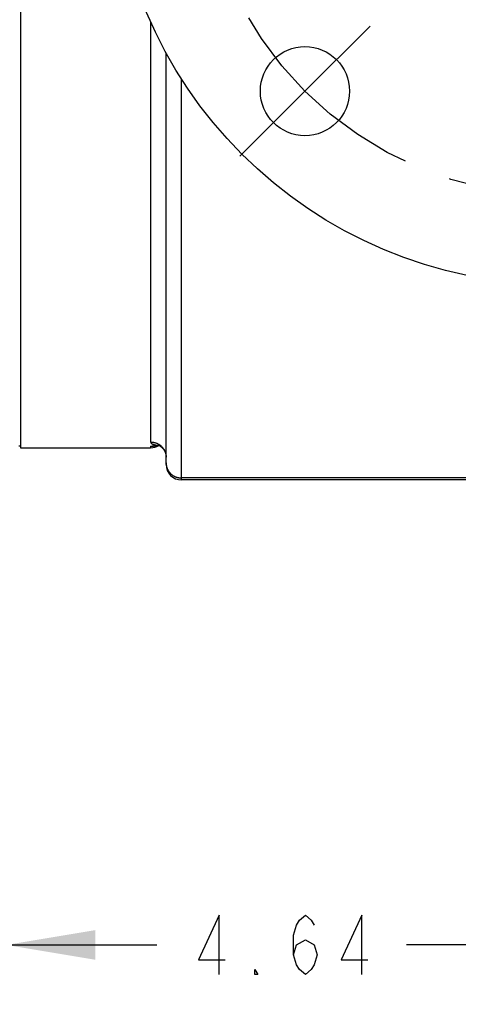
# Model space of a CAD drawing. Units: inches. Extents: x 0 to 180, y -147 to 17.
# Drawn here: x 9 to 9, y 6 to 8 of the extents above; entities that cross this region are included whole.
import ezdxf

# ---------------------------------------------------------------- set-up
doc = ezdxf.new("R2010")
doc.units = ezdxf.units.IN
doc.header["$LTSCALE"] = 1.21
doc.header["$MEASUREMENT"] = 0
doc.linetypes.add('CENTER', pattern=[0.6, 0.375, -0.075, 0.075, -0.075])
doc.layers.get('0').update_dxf_attribs({"linetype": 'CONTINUOUS'})
doc.layers.add('AXIS', color=7, linetype='CONTINUOUS')
doc.layers.add('DIMENSIONS', color=7, linetype='CONTINUOUS')
doc.styles.get("Standard").update_dxf_attribs({"font": 'txt', "width": 0.8})
doc.dimstyles.new('DIMSTYLE_3', dxfattribs={"dimtxt": 0.125, "dimasz": 0.1875, "dimexe": 0.125, "dimexo": 0.0625, "dimgap": 0.0625, "dimtad": 0, "dimtih": 1, "dimtoh": 1, "dimlfac": 4, "dimzin": 4, "dimdsep": 46, "dimtxsty": 'STANDARD', "dimblk": '_FILLED', "dimblk1": '_FILLED', "dimblk2": '_FILLED', "dimcen": 0.09, "dimadec": 0, "dimazin": 0, "dimtp": 0.01, "dimtm": 0.01, "dimtfac": 1, "dimtofl": 0, "dimtmove": 0, "dimatfit": 3, "dimldrblk": '_FILLED', "dimfxl": 1, "dimtolj": 1, "dimtzin": 4, "dimarcsym": 0})

# ---------------------------------------------------------------- blocks, each defined once
blk = doc.blocks.new('_FILLED')
at = {"color": 0, "linetype": 'BYBLOCK'}
blk.add_solid([(0, 0), (-1, 0.167), (-1, -0.167)], dxfattribs=at)
blk = doc.blocks.new('*D8')
at = {"layer": 'DIMENSIONS', "color": 2, "linetype": 'CONTINUOUS'}
for p, q in [((9.7059, 6.9271), (9.7059, 5.6948)), ((8.5472, 6.3352), (8.5472, 5.6948)), ((8.5472, 5.8198), (8.864, 5.8198)), ((9.7059, 5.8198), (9.389, 5.8198))]:
    blk.add_line(p, q, dxfattribs=at)
at = {"layer": 'DIMENSIONS', "color": 2, "linetype": 'CONTINUOUS', "xscale": 0.1875, "yscale": 0.1875, "zscale": 0.1875, "rotation": 180}
blk.add_blockref('_FILLED', (8.5472, 5.8198), dxfattribs=at)
at = {"layer": 'DIMENSIONS', "color": 2, "linetype": 'CONTINUOUS', "xscale": 0.1875, "yscale": 0.1875, "zscale": 0.1875}
blk.add_blockref('_FILLED', (9.7059, 5.8198), dxfattribs=at)

msp = doc.modelspace()

# ---------------------------------------------------------------- linework, layer by layer
at = {"color": 7, "linetype": 'CONTINUOUS'}
msp.add_line((8.5772, 9.429), (8.5772, 6.8665), dxfattribs=at)
at = {"layer": 'AXIS', "color": 9, "linetype": 'CONTINUOUS'}
for p, q in [((8.8509, 7.7632), (8.8509, 6.8787)), ((8.9159, 6.7988), (8.9159, 7.6429)), ((8.8509, 6.8691), (8.8509, 6.8665)), ((8.8573, 6.8707), (8.8577, 6.8708)), ((8.8577, 6.8708), (8.8586, 6.8709)), ((8.8586, 6.8709), (8.8595, 6.871)), ((8.8595, 6.871), (8.8605, 6.8711)), ((8.8612, 6.8708), (8.8602, 6.8704)), ((8.8605, 6.8711), (8.8615, 6.8711)), ((8.8616, 6.8709), (8.8612, 6.8708)), ((8.8615, 6.8711), (8.8626, 6.8712)), ((8.8626, 6.8712), (8.8636, 6.8713)), ((8.8636, 6.8713), (8.8647, 6.8714)), ((8.8835, 6.8325), (8.8836, 6.8314)), ((10.1159, 6.803), (8.9159, 6.803))]:
    msp.add_line(p, q, dxfattribs=at)
at = {"layer": 'AXIS', "color": 7, "linetype": 'CENTER'}
for q in [(9.3126, 7.7544), (9.0386, 7.4804)]:
    msp.add_line((9.1756, 7.6174), q, dxfattribs=at)
at = {"layer": 'AXIS', "color": 7, "linetype": 'CONTINUOUS'}
for p, q in [((8.8834, 6.8313), (8.8834, 7.6979)), ((8.5772, 6.8702), (8.5734, 6.8702)), ((8.5772, 6.8665), (8.8509, 6.8665)), ((8.8655, 6.8712), (8.8668, 6.8713)), ((8.8668, 6.8713), (8.8682, 6.8714)), ((8.8682, 6.8714), (8.8685, 6.8715)), ((10.1159, 6.7988), (8.9159, 6.7988))]:
    msp.add_line(p, q, dxfattribs=at)
at = {"layer": 'AXIS', "color": 9, "linetype": 'CONTINUOUS'}
for points in [[(8.8509, 6.8787), (8.8521, 6.8786), (8.8532, 6.8786), (8.8543, 6.8785), (8.8554, 6.8784), (8.8566, 6.8782), (8.8577, 6.878), (8.8588, 6.8777), (8.8599, 6.8774), (8.861, 6.8771), (8.862, 6.8767), (8.8631, 6.8763), (8.8641, 6.8759), (8.8652, 6.8754), (8.8662, 6.8749), (8.8672, 6.8744), (8.8681, 6.8738), (8.8691, 6.8732), (8.87, 6.8725), (8.8709, 6.8718), (8.8718, 6.8711), (8.8727, 6.8704), (8.8735, 6.8696), (8.8743, 6.8688), (8.8751, 6.868), (8.8758, 6.8672), (8.8765, 6.8663), (8.8772, 6.8654), (8.8779, 6.8645), (8.8785, 6.8635), (8.8791, 6.8626), (8.8796, 6.8616), (8.8801, 6.8606), (8.8806, 6.8596), (8.8811, 6.8585), (8.8815, 6.8575), (8.8818, 6.8564), (8.8822, 6.8553), (8.8825, 6.8543), (8.8827, 6.8532), (8.8829, 6.8521), (8.8831, 6.851), (8.8832, 6.8498), (8.8833, 6.8487), (8.8834, 6.8476), (8.8834, 6.8465)], [(8.8509, 6.8787), (8.851, 6.8782), (8.8511, 6.8777), (8.8512, 6.8772), (8.8515, 6.8768), (8.8517, 6.8764), (8.8521, 6.876), (8.8525, 6.8757), (8.8529, 6.8753), (8.8534, 6.875), (8.854, 6.8747), (8.8546, 6.8744), (8.8552, 6.8741), (8.8559, 6.8738), (8.8566, 6.8736), (8.8574, 6.8733), (8.8582, 6.8731), (8.8591, 6.8729), (8.86, 6.8727), (8.8609, 6.8725), (8.862, 6.8722), (8.863, 6.8721), (8.8641, 6.8719), (8.8652, 6.8717), (8.8664, 6.8715)], [(8.8509, 6.8691), (8.8509, 6.8691), (8.851, 6.8692), (8.851, 6.8693), (8.8511, 6.8693), (8.8512, 6.8694), (8.8513, 6.8695), (8.8514, 6.8695), (8.8515, 6.8696), (8.8517, 6.8696), (8.8519, 6.8697), (8.8521, 6.8698), (8.8523, 6.8698), (8.8525, 6.8699), (8.8527, 6.8699), (8.853, 6.87), (8.8533, 6.8701), (8.8536, 6.8701), (8.8539, 6.8702), (8.8542, 6.8702), (8.8545, 6.8703), (8.8549, 6.8704), (8.8553, 6.8704), (8.8556, 6.8705), (8.856, 6.8705), (8.8564, 6.8706), (8.8568, 6.8706), (8.8573, 6.8707)], [(8.8602, 6.8704), (8.8592, 6.8702), (8.8582, 6.8699), (8.8572, 6.8697), (8.8561, 6.8695), (8.8551, 6.8693), (8.8541, 6.8692), (8.853, 6.8691), (8.852, 6.8691), (8.8509, 6.8691)], [(8.8573, 6.8707), (8.8582, 6.8707), (8.859, 6.8707), (8.8599, 6.8707), (8.8608, 6.8708), (8.8612, 6.8708)], [(8.8647, 6.8714), (8.8658, 6.8715), (8.8664, 6.8715)], [(8.8664, 6.8715), (8.8674, 6.8715), (8.8683, 6.8715)], [(8.8664, 6.8715), (8.8667, 6.8715), (8.867, 6.8714), (8.8673, 6.8714), (8.8676, 6.8714), (8.868, 6.8714), (8.8682, 6.8714)], [(8.8834, 6.8347), (8.8834, 6.8336), (8.8835, 6.8325)], [(8.8836, 6.8314), (8.8837, 6.8303), (8.8839, 6.8292), (8.8841, 6.8281), (8.8844, 6.8271), (8.8847, 6.826), (8.885, 6.8249), (8.8854, 6.8239), (8.8858, 6.8228), (8.8862, 6.8218), (8.8867, 6.8208), (8.8872, 6.8198), (8.8878, 6.8188), (8.8884, 6.8179), (8.889, 6.817), (8.8896, 6.8161), (8.8903, 6.8152), (8.891, 6.8143), (8.8918, 6.8135), (8.8925, 6.8127), (8.8933, 6.8119), (8.8942, 6.8111), (8.895, 6.8104), (8.8959, 6.8097), (8.8968, 6.809), (8.8977, 6.8084), (8.8987, 6.8078), (8.8997, 6.8072), (8.9007, 6.8067), (8.9017, 6.8062), (8.9027, 6.8057), (8.9037, 6.8053), (8.9048, 6.8049), (8.9059, 6.8045), (8.907, 6.8042), (8.9081, 6.8039), (8.9092, 6.8037), (8.9103, 6.8034), (8.9114, 6.8033), (8.9125, 6.8031), (8.9137, 6.803), (8.9148, 6.803), (8.9159, 6.803)]]:
    msp.add_lwpolyline(points, dxfattribs=at)
at = {"layer": 'AXIS', "color": 7, "linetype": 'CONTINUOUS'}
for points in [[(8.8599, 6.8706), (8.8598, 6.8706), (8.8598, 6.8706), (8.8598, 6.8706), (8.8599, 6.8706), (8.8599, 6.8707), (8.86, 6.8707), (8.8601, 6.8707), (8.8602, 6.8707), (8.8604, 6.8707), (8.8606, 6.8708), (8.8607, 6.8708), (8.861, 6.8708)], [(8.861, 6.8708), (8.8613, 6.8708), (8.8616, 6.8709), (8.862, 6.8709), (8.8624, 6.871), (8.8628, 6.871), (8.8633, 6.8711), (8.8638, 6.8711), (8.8643, 6.8712), (8.8649, 6.8712), (8.8655, 6.8712)], [(8.8671, 6.872), (8.8671, 6.872), (8.867, 6.8721)], [(8.867, 6.8721), (8.8671, 6.872), (8.8672, 6.872), (8.8673, 6.872), (8.8675, 6.8719), (8.8677, 6.8718), (8.8679, 6.8717), (8.8681, 6.8716), (8.8684, 6.8715)], [(8.8684, 6.8715), (8.8688, 6.8713), (8.8691, 6.8712), (8.8695, 6.871), (8.8699, 6.8707), (8.8703, 6.8705), (8.8708, 6.8702), (8.8713, 6.8699), (8.8718, 6.8695), (8.8723, 6.8691), (8.8729, 6.8687), (8.8735, 6.8682), (8.8741, 6.8677), (8.8747, 6.8671), (8.8753, 6.8665), (8.8759, 6.8658), (8.8766, 6.8651), (8.8772, 6.8644), (8.8778, 6.8636), (8.8784, 6.8627), (8.879, 6.8618), (8.8796, 6.8609), (8.8801, 6.8599), (8.8806, 6.8589), (8.8811, 6.8578), (8.8815, 6.8567), (8.8819, 6.8556), (8.8823, 6.8545), (8.8826, 6.8534), (8.8828, 6.8523), (8.883, 6.8511), (8.8832, 6.85), (8.8833, 6.8489), (8.8834, 6.8479), (8.8834, 6.8468), (8.8834, 6.8465)]]:
    msp.add_lwpolyline(points, dxfattribs=at)
for centre, radius in [((9.7059, 8.1477), 0.9375), ((9.1756, 7.6174), 0.0938)]:
    msp.add_circle(centre, radius, dxfattribs=at)
at = {"layer": 'AXIS', "color": 7, "linetype": 'CENTER'}
msp.add_circle((9.7059, 8.1477), 0.75, dxfattribs=at)
at = {"layer": 'AXIS', "color": 7, "linetype": 'CONTINUOUS'}
for centre, start, end in [((8.8509, 6.899), 270, 302.1175), ((8.9159, 6.8313), 180, 270)]:
    msp.add_arc(centre, 0.0325, start, end, dxfattribs=at)
at = {"layer": 'DIMENSIONS', "color": 2, "linetype": 'CONTINUOUS'}
for points in [[(8.9953, 5.7573), (8.9953, 5.8823), (8.9515, 5.7886), (9.0078, 5.7886)], [(9.1515, 5.799), (9.1578, 5.8198), (9.1765, 5.8303), (9.1953, 5.8198), (9.2015, 5.799), (9.1953, 5.7782), (9.189, 5.7678), (9.1765, 5.7573), (9.164, 5.7678), (9.1578, 5.7782), (9.1515, 5.799), (9.1515, 5.8407), (9.1578, 5.8615), (9.164, 5.8719), (9.1765, 5.8823), (9.189, 5.8719), (9.1953, 5.8615)], [(9.2953, 5.7573), (9.2953, 5.8823), (9.2515, 5.7886), (9.3078, 5.7886)], [(9.0765, 5.7573), (9.0703, 5.7573), (9.0703, 5.7678), (9.0765, 5.7573)]]:
    msp.add_lwpolyline(points, dxfattribs=at)

# ---------------------------------------------------------------- dimensions: what is measured, and where the dimension line sits
dim = msp.add_linear_dim(base=(8.5472, 5.8198), p1=(9.7059, 6.9896), p2=(8.5472, 6.3977), angle=180, dimstyle='DIMSTYLE_3', dxfattribs=at)
dim.commit()
dim.dimension.update_dxf_attribs({"geometry": '*D8', "text_midpoint": (8.9265, 5.7573), "dimtype": 160})

doc.saveas('drawing.dxf')
